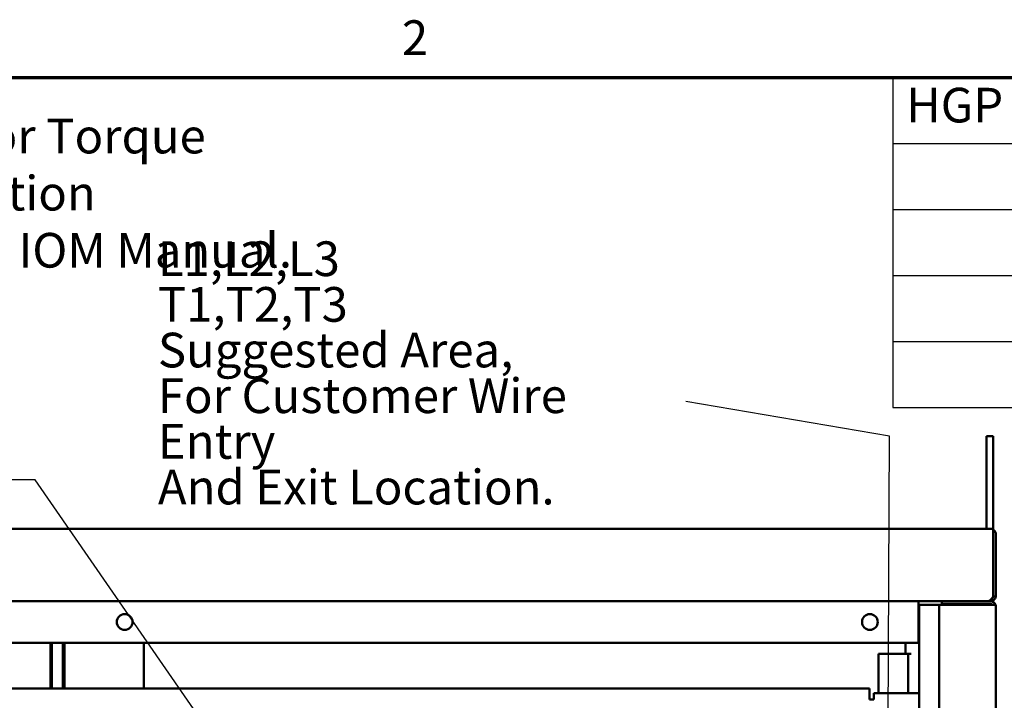
# Model space of a CAD drawing. Units: inches. Extents: x 4 to 172, y 2 to 134.
# Drawn here: x 99 to 126, y 115 to 134 of the extents above; entities that cross this region are included whole.
import ezdxf

# ---------------------------------------------------------------- set-up
doc = ezdxf.new("R2010")
doc.units = ezdxf.units.IN
doc.header["$LTSCALE"] = 8
doc.header["$MEASUREMENT"] = 0
doc.layers.get('0').update_dxf_attribs({"lineweight": 25})
for name, color, linetype, lineweight in [('Border (ANSI)', 7, 'Continuous', 70), ('Symbol (ANSI)', 7, 'Continuous', 25), ('Visible (ANSI)', 7, 'Continuous', 50)]:
    doc.layers.add(name, color=color, linetype=linetype, lineweight=lineweight)
doc.styles.add('Note Text (ANSI)', font='tahoma.ttf')
doc.dimstyles.new('Default (ANSI)$7', dxfattribs={"dimscale": 8, "dimtxt": 0.12, "dimasz": 0.098425, "dimexe": 0.125, "dimexo": 0.0625, "dimgap": 0.031496, "dimtad": 0, "dimtih": 1, "dimtoh": 1, "dimrnd": 1e-08, "dimzin": 0, "dimdsep": 46, "dimtxsty": 'Note Text (ANSI)', "dimcen": 0.09, "dimdle": 0.393701, "dimclrd": 256, "dimclre": 256, "dimclrt": 256, "dimadec": 0, "dimazin": 1, "dimtfac": 1, "dimtofl": 0, "dimtmove": 0, "dimatfit": 3, "dimfxl": 1, "dimtolj": 1, "dimtzin": 4, "dimlwd": -1, "dimlwe": -1, "dimarcsym": 0})

# ---------------------------------------------------------------- blocks, each defined once
blk = doc.blocks.new('Borders Default Border')
at = {"layer": 'Border (ANSI)', "flags": 128}
blk.add_lwpolyline([(0.75, 0.5), (0.75, 16.5), (21.25, 16.5), (21.25, 0.5), (0.75, 0.5)], dxfattribs=at)
at = {"layer": 'Border (ANSI)', "insert": (13.7136, 16.54), "char_height": 0.12, "attachment_point": 7, "style": 'Note Text (ANSI)'}
blk.add_mtext('2', dxfattribs=at)
blk = doc.blocks.new('Table2')
at = {"layer": 'Symbol (ANSI)'}
for p, q in [((15.4137, 16.5), (21.1496, 16.5)), ((15.4137, 16.5), (15.4137, 16.2715)), ((15.4137, 16.2715), (21.1496, 16.2715)), ((15.4137, 16.2715), (15.4137, 15.3575)), ((15.4137, 16.043), (21.1496, 16.043)), ((15.4137, 15.8145), (21.1496, 15.8145)), ((15.4137, 15.586), (21.1496, 15.586)), ((15.4137, 15.3575), (21.1496, 15.3575))]:
    blk.add_line(p, q, dxfattribs=at)
at = {"layer": 'Symbol (ANSI)', "insert": (15.4607, 16.3065), "char_height": 0.12, "attachment_point": 7, "style": 'Note Text (ANSI)'}
blk.add_mtext('HGP Eclosed Type 1 Part Number', dxfattribs=at)

msp = doc.modelspace()

# ---------------------------------------------------------------- linework, layer by layer
at = {"layer": 'Visible (ANSI)'}
for p, q in [((125.907, 122.065), (126.095, 122.065)), ((125.907, 122.065), (125.907, 120.815)), ((126.095, 120.815), (126.095, 122.065)), ((125.907, 120.815), (125.907, 119.495)), ((126.095, 119.495), (126.095, 120.815)), ((126.015, 119.495), (74.319, 119.495)), ((126.015, 119.495), (126.095, 119.495)), ((126.095, 119.343), (126.095, 119.495)), ((126.118, 119.454), (126.095, 119.429)), ((126.095, 119.343), (126.095, 117.647)), ((126.167, 119.345), (126.167, 119.345)), ((126.167, 119.345), (126.167, 119.345)), ((126.167, 117.647), (126.167, 119.343)), ((126.095, 117.627), (126.095, 117.647)), ((126.095, 117.637), (126.165, 117.627)), ((75.667, 117.495), (124.667, 117.495)), ((124.022, 117.495), (124.022, 117.415)), ((124.022, 117.415), (124.022, 116.345)), ((124.042, 117.395), (124.022, 117.395)), ((124.042, 64.932), (124.042, 117.395)), ((124.042, 117.395), (124.515, 117.395)), ((124.515, 117.395), (124.595, 117.395)), ((124.595, 117.395), (124.595, 64.925)), ((124.747, 117.395), (124.595, 117.395)), ((124.667, 117.423), (124.667, 117.495)), ((126.015, 117.495), (124.667, 117.495)), ((126.015, 117.423), (124.667, 117.423)), ((124.747, 117.395), (126.015, 117.395)), ((125.146, 117.423), (125.146, 117.395)), ((125.971, 117.395), (125.971, 117.423)), ((126.015, 117.395), (126.015, 117.423)), ((126.167, 117.395), (126.015, 117.395)), ((126.15, 117.413), (126.116, 117.395)), ((126.167, 117.395), (126.167, 117.343)), ((126.167, 63.647), (126.167, 117.343)), ((124.022, 116.345), (76.312, 116.345)), ((99.971, 115.075), (99.971, 116.345)), ((100.014, 115.075), (100.014, 116.345)), ((100.319, 116.345), (100.319, 115.075)), ((100.362, 116.345), (100.362, 115.075)), ((102.557, 115.075), (102.557, 116.345)), ((123.667, 116.345), (123.667, 116.037)), ((122.917, 116.037), (122.917, 114.95)), ((123.587, 116.037), (122.917, 116.037)), ((123.587, 116.037), (123.739, 116.037)), ((123.819, 116.037), (123.739, 116.037)), ((123.739, 116.037), (123.739, 114.95)), ((77.672, 115.075), (122.662, 115.075)), ((122.662, 115.075), (122.662, 114.835)), ((122.782, 114.95), (122.782, 114.775)), ((122.782, 114.95), (123.922, 114.95)), ((124.042, 114.95), (123.922, 114.95)), ((122.662, 114.775), (122.662, 114.835)), ((122.782, 114.775), (122.662, 114.775))]:
    msp.add_line(p, q, dxfattribs=at)
for centre in [(102.027, 116.92), (122.677, 116.92)]:
    msp.add_circle(centre, 0.219, dxfattribs=at)
for centre, radius, start, end in [((126.015, 119.343), 0.152, 46.9742, 58.2431), ((126.015, 119.343), 0.152, 0, 46.9742), ((126.015, 117.647), 0.152, 352.5618, 0), ((126.015, 117.343), 0.152, 27.2472, 90), ((126.015, 117.343), 0.08, 40.5416, 90), ((126.015, 117.343), 0.152, 20.0052, 27.2472)]:
    msp.add_arc(centre, radius, start, end, dxfattribs=at)
for points in [[(126.095, 117.627), (126.038, 117.551), (126.002, 117.495), (125.943, 117.495)], [(126.015, 117.495), (126.09, 117.495), (126.155, 117.551), (126.165, 117.627)], [(126.061, 117.582), (126.074, 117.591), (126.085, 117.605), (126.091, 117.622)]]:
    msp.add_open_spline(points, degree=3, dxfattribs=at)

# ---------------------------------------------------------------- block references
at = {"xscale": 8, "yscale": 8, "zscale": 8}
for name in ['Borders Default Border', 'Table2']:
    msp.add_blockref(name, (0, 0), dxfattribs=at)

# ---------------------------------------------------------------- texts
at = {"layer": 'Symbol (ANSI)', "char_height": 0.96, "attachment_point": 1, "style": 'Note Text (ANSI)'}
for s, insert, width, line_spacing_factor in [('\\fTahoma|b0|i0;Note: For Torque Information \\P\\fTahoma|b0|i0;         See IOM Manual.', (93.92, 130.855), 17.69465, 0.987884), ('\\fTahoma|b0|i0;L1,L2,L3\\P\\fTahoma|b0|i0;T1,T2,T3\\P\\fTahoma|b0|i0;Suggested Area, \\P\\fTahoma|b0|i0;For Customer Wire Entry\\P\\fTahoma|b0|i0;And Exit Location.\\P', (102.949, 127.459), 14.38833, 0.790307)]:
    msp.add_mtext(s, dxfattribs=dict(at, insert=insert, width=width, line_spacing_factor=line_spacing_factor))
at = {"layer": 'Symbol (ANSI)', "insert": (117.325, 123.508), "char_height": 0.96, "attachment_point": 3, "line_spacing_factor": 0.25, "style": 'Note Text (ANSI)'}
msp.add_mtext('\\fTahoma|b0|i0;\\P', dxfattribs=at)

# ---------------------------------------------------------------- leaders
at = {"layer": 'Symbol (ANSI)', "annotation_type": 0, "has_hookline": 1, "hookline_direction": 1}
msp.add_leader([(111.892, 75.926), (123.036, 75.929), (123.218, 122.068), (117.577, 123.028)], dimstyle='Default (ANSI)$7', override={"dimtad": 0}, dxfattribs=at)
at = {"layer": 'Symbol (ANSI)', "annotation_type": 0, "has_hookline": 1, "hookline_direction": 1, "text_width": 0.413}
msp.add_leader([(105.898, 111.677), (99.545, 120.857), (98.758, 120.857)], dimstyle='Default (ANSI)$7', override={"dimtad": 0}, dxfattribs=at)

doc.saveas('drawing.dxf')
